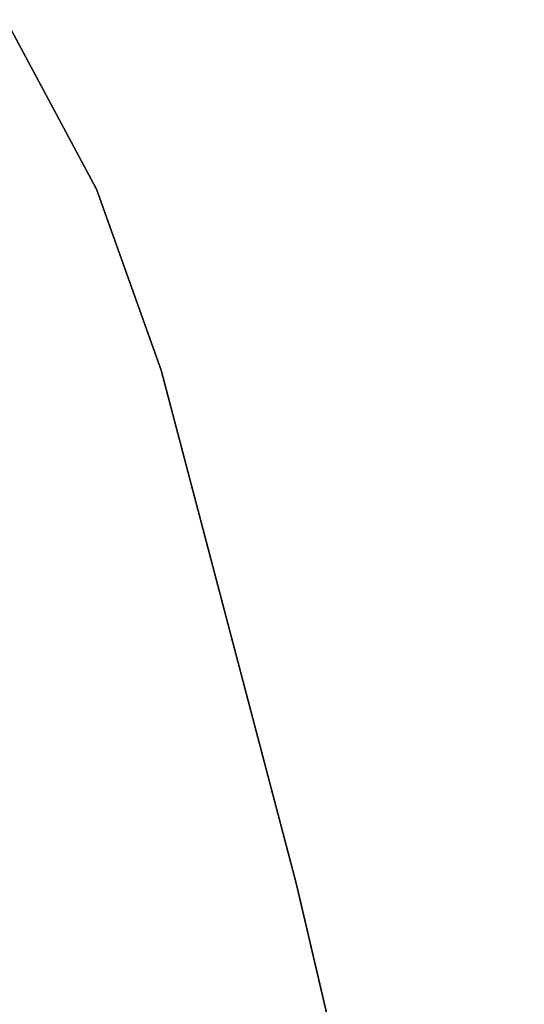
# Model space of a CAD drawing. Units: inches. Extents: x -12.1 to 30.2, y 0 to 42.4.
# Drawn here: x 24.7 to 27.7, y 28.2 to 34.2 of the extents above; entities that cross this region are included whole.
import ezdxf

# ---------------------------------------------------------------- set-up
doc = ezdxf.new("R2010")
doc.units = ezdxf.units.IN
doc.header["$MEASUREMENT"] = 0
doc.layers.add('TABLE-TOPEDGE', color=6, linetype='Continuous')
doc.layers.add('TABLE-TOPLAM', color=6, linetype='Continuous')

msp = doc.modelspace()

# ---------------------------------------------------------------- linework, layer by layer
at = {"layer": 'TABLE-TOPEDGE'}
for points in [[(24.5654, 34.209, 27.324), (24.5654, 34.209, 28.5), (25.12, 33.1721, 28.5), (25.12, 33.1721, 27.324)], [(25.12, 33.1721, 27.324), (25.12, 33.1721, 28.5), (25.5166, 32.0652, 28.5), (25.5166, 32.0652, 27.324)], [(25.5166, 32.0652, 27.324), (25.5166, 32.0652, 28.5), (26.3415, 28.9259, 28.5), (26.3415, 28.9259, 27.324)], [(26.3415, 28.9259, 27.324), (26.3415, 28.9259, 28.5), (27.0813, 25.7655, 28.5), (27.0813, 25.7655, 27.324)]]:
    msp.add_3dface(points, dxfattribs=at)
at = {"layer": 'TABLE-TOPLAM'}
for points, invisible_edges in [([(25.12, 33.1721, 28.5), (24.5654, 34.209, 28.5), (-0.556, 9.5295, 28.5), (-0.3404, 8.5683, 28.5)], 10), ([(-0.556, 9.5295, 27.324), (24.5654, 34.209, 27.324), (25.12, 33.1721, 27.324), (-0.3404, 8.5683, 27.324)], 5), ([(-0.3404, 8.5683, 28.5), (26.3415, 28.9259, 28.5), (25.5166, 32.0652, 28.5), (25.12, 33.1721, 28.5)], 9), ([(25.5166, 32.0652, 27.324), (26.3415, 28.9259, 27.324), (-0.3404, 8.5683, 27.324), (25.12, 33.1721, 27.324)], 6), ([(-0.3404, 8.5683, 28.5), (27.7353, 22.5862, 28.5), (27.0813, 25.7655, 28.5), (26.3415, 28.9259, 28.5)], 9), ([(27.0813, 25.7655, 27.324), (27.7353, 22.5862, 27.324), (-0.3404, 8.5683, 27.324), (26.3415, 28.9259, 27.324)], 6)]:
    msp.add_3dface(points, dxfattribs=dict(at, invisible_edges=invisible_edges))

doc.saveas('drawing.dxf')
